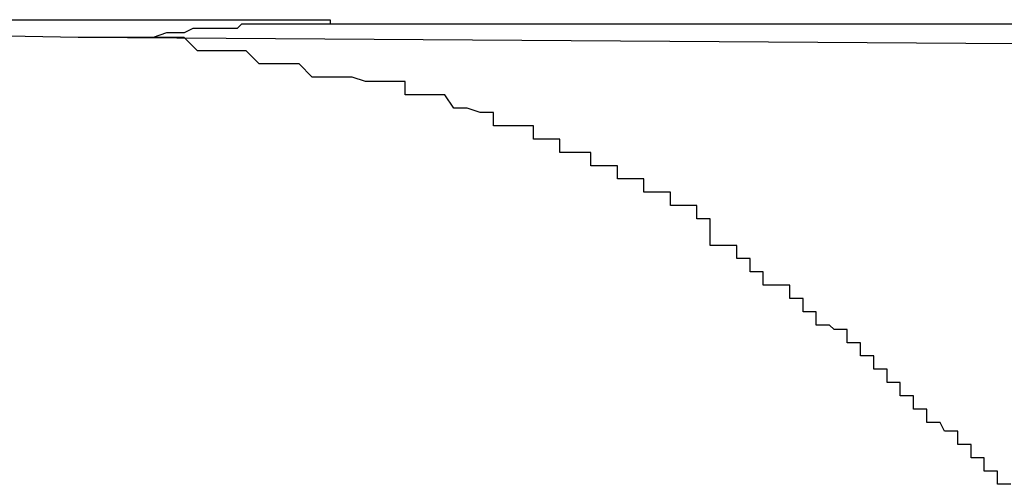
# Model space of a CAD drawing. Extents: x -73.6 to 12.4, y -55.1 to 12.1.
# Drawn here: x -20.9 to -20.9, y -16.8 to -16.8 of the extents above; entities that cross this region are included whole.
import ezdxf

# ---------------------------------------------------------------- set-up
doc = ezdxf.new("R2010")
doc.units = 0
doc.layers.get('0').update_dxf_attribs({"linetype": 'CONTINUOUS'})

msp = doc.modelspace()

# ---------------------------------------------------------------- linework, layer by layer
at = {"color": 0}
for points in [[(-20.9372, -16.802), (-20.9369, -16.802), (-20.9369, -16.802), (-20.9366, -16.802), (-20.9366, -16.802), (-20.9363, -16.802), (-20.9363, -16.802), (-20.9363, -16.802), (-20.9363, -16.802), (-20.936, -16.802), (-20.936, -16.802), (-20.9359, -16.802), (-20.9359, -16.802), (-20.9356, -16.802), (-20.9356, -16.802), (-20.9356, -16.802), (-20.9356, -16.802), (-20.9356, -16.802), (-20.9353, -16.802), (-20.9353, -16.802), (-20.935, -16.802), (-20.935, -16.802), (-20.9347, -16.802), (-20.9347, -16.802), (-20.9344, -16.802), (-20.9344, -16.802), (-20.9341, -16.802), (-20.9341, -16.802), (-20.9338, -16.802), (-20.9338, -16.802), (-20.9335, -16.802), (-20.9335, -16.802), (-20.9332, -16.802), (-20.9332, -16.802), (-20.9332, -16.802), (-20.9329, -16.802), (-20.9326, -16.802), (-20.9323, -16.802), (-20.9323, -16.802), (-20.932, -16.802), (-20.9318, -16.802), (-20.9315, -16.802), (-20.9315, -16.802), (-20.9312, -16.802), (-20.9309, -16.802), (-20.9306, -16.802), (-20.9306, -16.802), (-20.9303, -16.802), (-20.9303, -16.802), (-20.93, -16.802), (-20.93, -16.8021)], [(-20.93, -16.8021), (-20.9302, -16.8021), (-20.9302, -16.8021), (-20.9302, -16.8021), (-20.9302, -16.8021), (-20.9302, -16.8021), (-20.9302, -16.8021), (-20.9302, -16.8021), (-20.9302, -16.8021), (-20.9302, -16.8021), (-20.9302, -16.8021), (-20.9302, -16.8021), (-20.9302, -16.8021), (-20.9302, -16.8021), (-20.9302, -16.8021), (-20.9302, -16.8021), (-20.9302, -16.8021), (-20.9302, -16.8021), (-20.9303, -16.8021), (-20.9303, -16.8021), (-20.9303, -16.8021), (-20.9303, -16.8021), (-20.9303, -16.8021), (-20.9303, -16.8021), (-20.9303, -16.8021), (-20.9303, -16.8021), (-20.9303, -16.8021), (-20.9303, -16.8021), (-20.9303, -16.8021), (-20.9303, -16.8021), (-20.9303, -16.8021), (-20.9303, -16.8021), (-20.9303, -16.8021), (-20.9303, -16.8021), (-20.9303, -16.8021), (-20.9304, -16.8021), (-20.9304, -16.8021), (-20.9304, -16.8021), (-20.9304, -16.8021), (-20.9304, -16.8021), (-20.9304, -16.8021), (-20.9304, -16.8021), (-20.9304, -16.8021), (-20.9304, -16.8021), (-20.9304, -16.8021), (-20.9304, -16.8021), (-20.9304, -16.8021), (-20.9304, -16.8021), (-20.9304, -16.8021), (-20.9304, -16.8021), (-20.9304, -16.8021), (-20.9304, -16.8021), (-20.9306, -16.8021), (-20.9306, -16.8021), (-20.9306, -16.8021), (-20.9306, -16.8021), (-20.9306, -16.8021), (-20.9306, -16.8021), (-20.9306, -16.8021), (-20.9306, -16.8021), (-20.9306, -16.8021), (-20.9306, -16.8021), (-20.9306, -16.8021), (-20.9306, -16.8021), (-20.9306, -16.8021), (-20.9306, -16.8021), (-20.9306, -16.8021), (-20.9306, -16.8021), (-20.9306, -16.8021), (-20.9307, -16.8021), (-20.9307, -16.8021), (-20.9307, -16.8021), (-20.9307, -16.8021), (-20.9307, -16.8021), (-20.9307, -16.8021), (-20.9307, -16.8021), (-20.9307, -16.8021), (-20.9307, -16.8021), (-20.9307, -16.8021), (-20.9307, -16.8021), (-20.9307, -16.8021), (-20.9307, -16.8021), (-20.9307, -16.8021), (-20.9307, -16.8021), (-20.9307, -16.8021), (-20.9307, -16.8021), (-20.9309, -16.8021), (-20.9309, -16.8021), (-20.9309, -16.8021), (-20.9309, -16.8021), (-20.9309, -16.8021), (-20.9309, -16.8021), (-20.9309, -16.8021), (-20.9309, -16.8021), (-20.9309, -16.8021), (-20.9309, -16.8021), (-20.9309, -16.8021), (-20.9309, -16.8021), (-20.9309, -16.8021), (-20.9309, -16.8021), (-20.9309, -16.8021), (-20.9309, -16.8021), (-20.9309, -16.8021), (-20.931, -16.8021), (-20.931, -16.8021), (-20.931, -16.8021), (-20.931, -16.8021), (-20.931, -16.8021), (-20.931, -16.8021), (-20.931, -16.8021), (-20.931, -16.8021), (-20.931, -16.8021), (-20.931, -16.8021), (-20.931, -16.8021), (-20.931, -16.8021), (-20.931, -16.8021), (-20.931, -16.8021), (-20.931, -16.8021), (-20.931, -16.8021), (-20.931, -16.8021), (-20.9311, -16.8021), (-20.9311, -16.8021), (-20.9311, -16.8021), (-20.9311, -16.8021), (-20.9311, -16.8021), (-20.9311, -16.8021), (-20.9311, -16.8021), (-20.9311, -16.8021), (-20.9311, -16.8021), (-20.9311, -16.8021), (-20.9311, -16.8021), (-20.9311, -16.8021), (-20.9311, -16.8021), (-20.9311, -16.8021), (-20.9311, -16.8021), (-20.9311, -16.8021), (-20.9311, -16.8021), (-20.9313, -16.8021), (-20.9313, -16.8021), (-20.9313, -16.8021), (-20.9313, -16.8021), (-20.9313, -16.8021), (-20.9313, -16.8021), (-20.9313, -16.8021), (-20.9313, -16.8021), (-20.9313, -16.8021), (-20.9313, -16.8021), (-20.9313, -16.8021), (-20.9313, -16.8021), (-20.9313, -16.8021), (-20.9313, -16.8021), (-20.9313, -16.8021), (-20.9313, -16.8021), (-20.9313, -16.8021), (-20.9314, -16.8021), (-20.9314, -16.8021), (-20.9314, -16.8021), (-20.9314, -16.8021), (-20.9314, -16.8021), (-20.9314, -16.8021), (-20.9314, -16.8021), (-20.9314, -16.8021), (-20.9314, -16.8021), (-20.9314, -16.8021), (-20.9314, -16.8021), (-20.9314, -16.8021), (-20.9314, -16.8021), (-20.9314, -16.8021), (-20.9314, -16.8021), (-20.9314, -16.8021), (-20.9314, -16.8021), (-20.9316, -16.8021), (-20.9316, -16.8021), (-20.9316, -16.8021), (-20.9316, -16.8021), (-20.9316, -16.8021), (-20.9316, -16.8021), (-20.9316, -16.8021), (-20.9316, -16.8021), (-20.9316, -16.8021), (-20.9316, -16.8021), (-20.9316, -16.8021), (-20.9316, -16.8021), (-20.9316, -16.8021), (-20.9316, -16.8021), (-20.9316, -16.8021), (-20.9316, -16.8021), (-20.9316, -16.8021), (-20.9317, -16.8021), (-20.9317, -16.8021), (-20.9317, -16.8021), (-20.9317, -16.8021), (-20.9317, -16.8021), (-20.9317, -16.8021), (-20.9317, -16.8021), (-20.9317, -16.8021), (-20.9317, -16.8021), (-20.9317, -16.8021), (-20.9317, -16.8021), (-20.9317, -16.8021), (-20.9317, -16.8021), (-20.9317, -16.8021), (-20.9317, -16.8021), (-20.9317, -16.8021), (-20.9317, -16.8021), (-20.9319, -16.8021), (-20.9319, -16.8021), (-20.9319, -16.8021), (-20.9319, -16.8021), (-20.9319, -16.8021), (-20.9319, -16.8021), (-20.9319, -16.8021), (-20.9319, -16.8021), (-20.9319, -16.8021), (-20.9319, -16.8021), (-20.9319, -16.8021), (-20.9319, -16.8021), (-20.9319, -16.8021), (-20.9319, -16.8021), (-20.9319, -16.8021), (-20.9319, -16.8021), (-20.9319, -16.8021), (-20.932, -16.8021), (-20.932, -16.8021), (-20.932, -16.8021), (-20.932, -16.8021), (-20.932, -16.8021), (-20.932, -16.8021), (-20.932, -16.8021), (-20.932, -16.8021), (-20.932, -16.8021), (-20.932, -16.8021), (-20.932, -16.8021), (-20.932, -16.8021), (-20.932, -16.8021), (-20.932, -16.8021), (-20.932, -16.8021), (-20.932, -16.8021), (-20.932, -16.8021), (-20.9321, -16.8022), (-20.9321, -16.8022), (-20.9321, -16.8022), (-20.9321, -16.8022), (-20.9321, -16.8022), (-20.9321, -16.8022), (-20.9321, -16.8022), (-20.9321, -16.8022), (-20.9321, -16.8022), (-20.9321, -16.8022), (-20.9321, -16.8022), (-20.9321, -16.8022), (-20.9321, -16.8022), (-20.9321, -16.8022), (-20.9321, -16.8022), (-20.9321, -16.8022), (-20.9321, -16.8022), (-20.9323, -16.8022), (-20.9323, -16.8022), (-20.9323, -16.8022), (-20.9323, -16.8022), (-20.9323, -16.8022), (-20.9323, -16.8022), (-20.9323, -16.8022), (-20.9323, -16.8022), (-20.9323, -16.8022), (-20.9323, -16.8022), (-20.9323, -16.8022), (-20.9323, -16.8022), (-20.9323, -16.8022), (-20.9323, -16.8022), (-20.9323, -16.8022), (-20.9323, -16.8022), (-20.9323, -16.8022), (-20.9324, -16.8022), (-20.9324, -16.8022), (-20.9324, -16.8022), (-20.9324, -16.8022), (-20.9324, -16.8022), (-20.9324, -16.8022), (-20.9324, -16.8022), (-20.9324, -16.8022), (-20.9324, -16.8022), (-20.9324, -16.8022), (-20.9324, -16.8022), (-20.9324, -16.8022), (-20.9324, -16.8022), (-20.9324, -16.8022), (-20.9324, -16.8022), (-20.9324, -16.8022), (-20.9324, -16.8022), (-20.9326, -16.8022), (-20.9326, -16.8022), (-20.9326, -16.8022), (-20.9326, -16.8022), (-20.9326, -16.8022), (-20.9326, -16.8022), (-20.9326, -16.8022), (-20.9326, -16.8022), (-20.9326, -16.8022), (-20.9326, -16.8022), (-20.9326, -16.8022), (-20.9326, -16.8022), (-20.9326, -16.8022), (-20.9326, -16.8022), (-20.9326, -16.8022), (-20.9326, -16.8022), (-20.9326, -16.8022), (-20.9327, -16.8022), (-20.9327, -16.8022), (-20.9327, -16.8022), (-20.9327, -16.8022), (-20.9327, -16.8022), (-20.9327, -16.8022), (-20.9327, -16.8022), (-20.9327, -16.8022), (-20.9327, -16.8022), (-20.9327, -16.8022), (-20.9327, -16.8022), (-20.9327, -16.8022), (-20.9327, -16.8022), (-20.9327, -16.8022), (-20.9327, -16.8022), (-20.9327, -16.8022), (-20.9327, -16.8022), (-20.9329, -16.8022), (-20.9329, -16.8022), (-20.9329, -16.8022), (-20.9329, -16.8022), (-20.9329, -16.8022), (-20.9329, -16.8022), (-20.9329, -16.8022), (-20.9329, -16.8022), (-20.9329, -16.8022), (-20.9329, -16.8022), (-20.9329, -16.8022), (-20.9329, -16.8022), (-20.9329, -16.8022), (-20.9329, -16.8022), (-20.9329, -16.8022), (-20.9329, -16.8022), (-20.9329, -16.8022), (-20.933, -16.8022), (-20.933, -16.8022), (-20.933, -16.8022), (-20.933, -16.8022), (-20.933, -16.8022), (-20.933, -16.8022), (-20.933, -16.8022), (-20.933, -16.8022), (-20.933, -16.8022), (-20.933, -16.8022), (-20.933, -16.8022), (-20.933, -16.8022), (-20.933, -16.8022), (-20.933, -16.8022), (-20.933, -16.8022), (-20.933, -16.8022), (-20.933, -16.8022), (-20.9331, -16.8022), (-20.9331, -16.8022), (-20.9331, -16.8022), (-20.9331, -16.8022), (-20.9331, -16.8022), (-20.9331, -16.8022), (-20.9331, -16.8022), (-20.9331, -16.8022), (-20.9331, -16.8022), (-20.9331, -16.8022), (-20.9331, -16.8022), (-20.9331, -16.8022), (-20.9331, -16.8022), (-20.9331, -16.8022), (-20.9331, -16.8022), (-20.9331, -16.8022), (-20.9331, -16.8022), (-20.9333, -16.8023), (-20.9333, -16.8023), (-20.9333, -16.8023), (-20.9333, -16.8023), (-20.9333, -16.8023), (-20.9333, -16.8023), (-20.9333, -16.8023), (-20.9333, -16.8023), (-20.9333, -16.8023), (-20.9333, -16.8023), (-20.9333, -16.8023), (-20.9333, -16.8023), (-20.9333, -16.8023), (-20.9333, -16.8023), (-20.9333, -16.8023), (-20.9333, -16.8023), (-20.9333, -16.8023), (-20.9334, -16.8023), (-20.9334, -16.8023), (-20.9334, -16.8023), (-20.9334, -16.8023), (-20.9334, -16.8023), (-20.9334, -16.8023), (-20.9334, -16.8023), (-20.9334, -16.8023), (-20.9334, -16.8023), (-20.9334, -16.8023), (-20.9334, -16.8023), (-20.9334, -16.8023), (-20.9334, -16.8023), (-20.9334, -16.8023), (-20.9334, -16.8023), (-20.9334, -16.8023), (-20.9334, -16.8023), (-20.9336, -16.8023), (-20.9336, -16.8023), (-20.9336, -16.8023), (-20.9336, -16.8023), (-20.9336, -16.8023), (-20.9336, -16.8023), (-20.9336, -16.8023), (-20.9336, -16.8023), (-20.9336, -16.8023), (-20.9336, -16.8023), (-20.9336, -16.8023), (-20.9336, -16.8023), (-20.9336, -16.8023), (-20.9336, -16.8023), (-20.9336, -16.8023), (-20.9336, -16.8023), (-20.9336, -16.8023), (-20.9337, -16.8023), (-20.9337, -16.8023), (-20.9337, -16.8023), (-20.9337, -16.8023), (-20.9337, -16.8023), (-20.9337, -16.8023), (-20.9337, -16.8023), (-20.9337, -16.8023), (-20.9337, -16.8023), (-20.9337, -16.8023), (-20.9337, -16.8023), (-20.9337, -16.8023), (-20.9337, -16.8023), (-20.9337, -16.8023), (-20.9337, -16.8023), (-20.9337, -16.8023), (-20.9337, -16.8023), (-20.934, -16.8024), (-20.934, -16.8024), (-20.934, -16.8024), (-20.934, -16.8024), (-20.934, -16.8024), (-20.934, -16.8024), (-20.934, -16.8024), (-20.934, -16.8024), (-20.934, -16.8024), (-20.934, -16.8024), (-20.934, -16.8024), (-20.934, -16.8024), (-20.934, -16.8024), (-20.934, -16.8024), (-20.934, -16.8024), (-20.934, -16.8024), (-20.934, -16.8024), (-20.9343, -16.8024)], [(-20.9299, -16.8021), (-20.9299, -16.8021), (-20.9299, -16.8021), (-20.9299, -16.8021), (-20.9299, -16.8021), (-20.9299, -16.8021), (-20.9299, -16.8021), (-20.9299, -16.8021), (-20.9299, -16.8021), (-20.9299, -16.8021), (-20.9299, -16.8021), (-20.9299, -16.8021), (-20.9299, -16.8021), (-20.9299, -16.8021), (-20.9299, -16.8021), (-20.9299, -16.8021), (-20.9299, -16.8021), (-20.9299, -16.8021), (-20.9299, -16.8021), (-20.9299, -16.8021), (-20.9299, -16.8021), (-20.9299, -16.8021), (-20.9299, -16.8021), (-20.9299, -16.8021), (-20.9299, -16.8021), (-20.9299, -16.8021), (-20.9299, -16.8021), (-20.9299, -16.8021), (-20.9299, -16.8021), (-20.9299, -16.8021), (-20.9299, -16.8021), (-20.9299, -16.8021), (-20.9299, -16.8021), (-20.9299, -16.8021), (-20.9299, -16.8021), (-20.9299, -16.8021), (-20.9299, -16.8021), (-20.9299, -16.8021), (-20.9299, -16.8021), (-20.9299, -16.8021), (-20.9299, -16.8021), (-20.9299, -16.8021), (-20.9299, -16.8021), (-20.9299, -16.8021), (-20.9299, -16.8021), (-20.9299, -16.8021), (-20.9299, -16.8021), (-20.9299, -16.8021), (-20.9299, -16.8021), (-20.9299, -16.8021), (-20.9299, -16.8021), (-20.9299, -16.8021), (-20.9299, -16.8021), (-20.9299, -16.8021), (-20.9299, -16.8021), (-20.9299, -16.8021), (-20.9299, -16.8021), (-20.9299, -16.8021), (-20.9299, -16.8021), (-20.9299, -16.8021), (-20.9299, -16.8021), (-20.9299, -16.8021), (-20.9299, -16.8021), (-20.9299, -16.8021), (-20.9299, -16.8021), (-20.9299, -16.8021), (-20.9299, -16.8021), (-20.9299, -16.8021), (-20.9299, -16.8021), (-20.9299, -16.8021), (-20.9299, -16.8021), (-20.9299, -16.8021), (-20.9299, -16.8021), (-20.9299, -16.8021), (-20.9299, -16.8021), (-20.9299, -16.8021), (-20.9299, -16.8021), (-20.9299, -16.8021), (-20.9299, -16.8021), (-20.9299, -16.8021), (-20.9299, -16.8021), (-20.9299, -16.8021), (-20.9299, -16.8021), (-20.9299, -16.8021), (-20.9299, -16.8021), (-20.9299, -16.8021), (-20.9299, -16.8021), (-20.9299, -16.8021), (-20.9299, -16.8021), (-20.9299, -16.8021), (-20.9299, -16.8021), (-20.9299, -16.8021), (-20.9299, -16.8021), (-20.9299, -16.8021), (-20.9299, -16.8021), (-20.9299, -16.8021), (-20.9299, -16.8021), (-20.9299, -16.8021), (-20.9299, -16.8021), (-20.9299, -16.8021), (-20.9299, -16.8021), (-20.9299, -16.8021), (-20.9299, -16.8021), (-20.9299, -16.8021), (-20.9299, -16.8021), (-20.9299, -16.8021), (-20.9299, -16.8021), (-20.9299, -16.8021), (-20.9299, -16.8021), (-20.9299, -16.8021), (-20.9299, -16.8021), (-20.9299, -16.8021), (-20.9299, -16.8021), (-20.9299, -16.8021), (-20.9299, -16.8021), (-20.9299, -16.8021), (-20.9299, -16.8021), (-20.9299, -16.8021), (-20.9299, -16.8021), (-20.9299, -16.8021), (-20.9299, -16.8021), (-20.9299, -16.8021), (-20.9299, -16.8021), (-20.9299, -16.8021), (-20.9299, -16.8021), (-20.9299, -16.8021), (-20.9299, -16.8021), (-20.9299, -16.8021), (-20.9299, -16.8021), (-20.9299, -16.8021), (-20.9299, -16.8021), (-20.9299, -16.8021), (-20.9299, -16.8021), (-20.9299, -16.8021), (-20.9299, -16.8021), (-20.9299, -16.8021), (-20.9299, -16.8021), (-20.9299, -16.8021), (-20.9299, -16.8021), (-20.9299, -16.8021), (-20.9299, -16.8021), (-20.9299, -16.8021), (-20.9299, -16.8021), (-20.9299, -16.8021), (-20.9299, -16.8021), (-20.9299, -16.8021), (-20.9299, -16.8021), (-20.9299, -16.8021), (-20.9299, -16.8021), (-20.9299, -16.8021), (-20.9299, -16.8021), (-20.9299, -16.8021), (-20.9299, -16.8021), (-20.9299, -16.8021), (-20.93, -16.8021), (-20.93, -16.8021), (-20.93, -16.8021), (-20.93, -16.8021), (-20.93, -16.8021), (-20.93, -16.8021), (-20.93, -16.8021), (-20.93, -16.8021), (-20.93, -16.8021), (-20.93, -16.8021), (-20.93, -16.8021), (-20.93, -16.8021), (-20.93, -16.8021), (-20.93, -16.8021), (-20.93, -16.8021), (-20.93, -16.8021), (-20.93, -16.8021), (-20.93, -16.8021), (-20.93, -16.8021), (-20.93, -16.8021), (-20.93, -16.8021), (-20.93, -16.8021), (-20.93, -16.8021), (-20.93, -16.8021), (-20.93, -16.8021), (-20.93, -16.8021), (-20.93, -16.8021), (-20.93, -16.8021), (-20.93, -16.8021), (-20.93, -16.8021), (-20.93, -16.8021), (-20.93, -16.8021), (-20.93, -16.8021), (-20.93, -16.8021), (-20.93, -16.8021), (-20.93, -16.8021), (-20.93, -16.8021), (-20.93, -16.8021), (-20.93, -16.8021), (-20.93, -16.8021), (-20.93, -16.8021), (-20.93, -16.8021), (-20.93, -16.8021), (-20.93, -16.8021), (-20.93, -16.8021), (-20.93, -16.8021), (-20.93, -16.8021), (-20.93, -16.8021), (-20.93, -16.8021), (-20.93, -16.8021), (-20.93, -16.8021), (-20.93, -16.8021), (-20.93, -16.8021), (-20.93, -16.8021), (-20.93, -16.8021), (-20.93, -16.8021), (-20.93, -16.8021), (-20.93, -16.8021), (-20.93, -16.8021), (-20.93, -16.8021), (-20.93, -16.8021), (-20.93, -16.8021), (-20.93, -16.8021), (-20.93, -16.8021), (-20.93, -16.8021), (-20.93, -16.8021), (-20.93, -16.8021), (-20.93, -16.8021), (-20.93, -16.8021), (-20.93, -16.8021), (-20.93, -16.8021), (-20.93, -16.8021), (-20.93, -16.8021), (-20.93, -16.8021), (-20.93, -16.8021), (-20.93, -16.8021), (-20.93, -16.8021), (-20.93, -16.8021), (-20.93, -16.8021), (-20.93, -16.8021), (-20.93, -16.8021), (-20.93, -16.8021), (-20.93, -16.8021), (-20.93, -16.8021), (-20.93, -16.8021), (-20.93, -16.8021), (-20.93, -16.8021), (-20.93, -16.8021), (-20.93, -16.8021), (-20.93, -16.8021), (-20.93, -16.8021), (-20.93, -16.8021), (-20.93, -16.8021), (-20.93, -16.8021), (-20.93, -16.8021), (-20.93, -16.8021), (-20.93, -16.8021), (-20.93, -16.8021), (-20.93, -16.8021), (-20.93, -16.8021), (-20.93, -16.8021), (-20.93, -16.8021), (-20.93, -16.8021), (-20.93, -16.8021), (-20.93, -16.8021), (-20.93, -16.8021), (-20.93, -16.8021), (-20.93, -16.8021), (-20.93, -16.8021), (-20.93, -16.8021), (-20.93, -16.8021), (-20.93, -16.8021), (-20.93, -16.8021), (-20.93, -16.8021), (-20.93, -16.8021), (-20.93, -16.8021), (-20.93, -16.8021), (-20.93, -16.8021), (-20.93, -16.8021), (-20.93, -16.8021), (-20.93, -16.8021), (-20.93, -16.8021), (-20.93, -16.8021), (-20.93, -16.8021), (-20.93, -16.8021), (-20.93, -16.8021), (-20.93, -16.8021), (-20.93, -16.8021), (-20.93, -16.8021), (-20.93, -16.8021), (-20.93, -16.8021), (-20.93, -16.8021), (-20.93, -16.8021), (-20.93, -16.8021), (-20.93, -16.8021), (-20.93, -16.8021), (-20.93, -16.8021), (-20.93, -16.8021), (-20.93, -16.8021), (-20.93, -16.8021), (-20.93, -16.8021), (-20.93, -16.8021), (-20.93, -16.8021), (-20.93, -16.8021), (-20.93, -16.8021), (-20.93, -16.8021), (-20.93, -16.8021), (-20.93, -16.8021), (-20.93, -16.8021), (-20.93, -16.8021), (-20.93, -16.8021), (-20.93, -16.8021), (-20.93, -16.8021), (-20.93, -16.8021), (-20.93, -16.8021), (-20.93, -16.8021), (-20.93, -16.8021), (-20.93, -16.8021), (-20.93, -16.8021), (-20.93, -16.8021), (-20.93, -16.8021), (-20.93, -16.8021), (-20.93, -16.8021), (-20.93, -16.8021), (-20.93, -16.8021), (-20.93, -16.8021), (-20.93, -16.8021), (-20.93, -16.8021), (-20.93, -16.8021), (-20.93, -16.8021), (-20.93, -16.8021), (-20.93, -16.8021), (-20.93, -16.8021), (-20.93, -16.8021), (-20.93, -16.8021), (-20.93, -16.8021), (-20.93, -16.8021), (-20.93, -16.8021), (-20.93, -16.8021), (-20.93, -16.8021), (-20.93, -16.8021), (-20.93, -16.8021), (-20.93, -16.8021), (-20.93, -16.8021), (-20.93, -16.8021), (-20.93, -16.8021), (-20.93, -16.8021), (-20.93, -16.8021), (-20.93, -16.8021), (-20.93, -16.8021), (-20.93, -16.8021), (-20.93, -16.8021), (-20.93, -16.8021), (-20.93, -16.8021), (-20.93, -16.8021), (-20.93, -16.8021), (-20.93, -16.8021), (-20.93, -16.8021), (-20.93, -16.8021), (-20.93, -16.8021), (-20.93, -16.8021), (-20.93, -16.8021), (-20.93, -16.8021), (-20.93, -16.8021), (-20.93, -16.8021), (-20.93, -16.8021), (-20.93, -16.8021), (-20.93, -16.8021), (-20.93, -16.8021), (-20.93, -16.8021), (-20.93, -16.8021), (-20.93, -16.8021), (-20.93, -16.8021), (-20.93, -16.8021), (-20.93, -16.8021), (-20.93, -16.8021), (-20.93, -16.8021), (-20.93, -16.8021), (-20.93, -16.8021), (-20.93, -16.8021), (-20.93, -16.8021), (-20.93, -16.8021), (-20.93, -16.8021), (-20.93, -16.8021), (-20.93, -16.8021), (-20.93, -16.8021), (-20.93, -16.8021), (-20.93, -16.8021), (-20.93, -16.8021), (-20.93, -16.8021), (-20.93, -16.8021), (-20.93, -16.8021), (-20.93, -16.8021), (-20.93, -16.8021), (-20.93, -16.8021), (-20.93, -16.8021), (-20.93, -16.8021), (-20.93, -16.8021), (-20.93, -16.8021), (-20.93, -16.8021), (-20.93, -16.8021), (-20.93, -16.8021), (-20.93, -16.8021), (-20.93, -16.8021), (-20.93, -16.8021), (-20.93, -16.8021), (-20.93, -16.8021), (-20.93, -16.8021), (-20.93, -16.8021), (-20.93, -16.8021), (-20.93, -16.8021), (-20.93, -16.8021), (-20.93, -16.8021), (-20.93, -16.8021), (-20.93, -16.8021), (-20.93, -16.8021), (-20.93, -16.8021), (-20.93, -16.8021), (-20.93, -16.8021), (-20.93, -16.8021), (-20.93, -16.8021), (-20.93, -16.8021), (-20.93, -16.8021), (-20.93, -16.8021), (-20.93, -16.8021), (-20.93, -16.8021), (-20.93, -16.8021), (-20.93, -16.8021), (-20.93, -16.8021), (-20.93, -16.8021), (-20.93, -16.8021), (-20.93, -16.8021), (-20.93, -16.8021), (-20.93, -16.8021), (-20.93, -16.8021), (-20.93, -16.8021), (-20.93, -16.8021), (-20.93, -16.8021), (-20.93, -16.8021), (-20.93, -16.8021), (-20.93, -16.8021), (-20.93, -16.8021), (-20.93, -16.8021), (-20.93, -16.8021), (-20.93, -16.8021), (-20.93, -16.8021), (-20.93, -16.8021), (-20.93, -16.8021), (-20.93, -16.8021), (-20.93, -16.8021), (-20.93, -16.8021), (-20.93, -16.8021), (-20.93, -16.8021), (-20.93, -16.8021), (-20.93, -16.8021), (-20.93, -16.8021), (-20.93, -16.8021), (-20.93, -16.8021), (-20.93, -16.8021), (-20.93, -16.8021), (-20.93, -16.8021), (-20.93, -16.8021), (-20.93, -16.8021), (-20.93, -16.8021), (-20.93, -16.8021), (-20.93, -16.8021), (-20.93, -16.8021)], [(-20.9019, -16.8024), (-20.9019, -16.8024), (-20.9034, -16.8021), (-20.9052, -16.8021), (-20.907, -16.8021), (-20.9088, -16.8021), (-20.9104, -16.8021), (-20.9122, -16.8021), (-20.914, -16.8021), (-20.9158, -16.8021), (-20.9173, -16.8021), (-20.9191, -16.8021), (-20.9209, -16.8021), (-20.9227, -16.8021), (-20.9245, -16.8021), (-20.9263, -16.8021), (-20.9281, -16.8021), (-20.9299, -16.8021)], [(-20.9357, -16.8024), (-20.9413, -16.8023)], [(-20.9357, -16.8024), (-20.9357, -16.8024), (-20.9357, -16.8024), (-20.9357, -16.8024), (-20.9357, -16.8024), (-20.9357, -16.8024), (-20.9357, -16.8024), (-20.9357, -16.8024), (-20.9357, -16.8024), (-20.9357, -16.8024), (-20.9357, -16.8024), (-20.9357, -16.8024), (-20.9357, -16.8024), (-20.9357, -16.8024), (-20.9357, -16.8024), (-20.9357, -16.8024), (-20.9357, -16.8024), (-20.9357, -16.8024), (-20.9357, -16.8024), (-20.9357, -16.8024), (-20.9357, -16.8024), (-20.9357, -16.8024), (-20.9357, -16.8024), (-20.9357, -16.8024), (-20.9357, -16.8024), (-20.9357, -16.8024), (-20.9357, -16.8024), (-20.9357, -16.8024), (-20.9357, -16.8024), (-20.9357, -16.8024), (-20.9357, -16.8024), (-20.9357, -16.8024), (-20.9357, -16.8024), (-20.9357, -16.8024), (-20.9357, -16.8024), (-20.9357, -16.8024), (-20.9357, -16.8024), (-20.9357, -16.8024), (-20.9357, -16.8024), (-20.9357, -16.8024), (-20.9357, -16.8024), (-20.9357, -16.8024), (-20.9357, -16.8024), (-20.9357, -16.8024), (-20.9357, -16.8024), (-20.9357, -16.8024), (-20.9357, -16.8024), (-20.9357, -16.8024), (-20.9357, -16.8024), (-20.9357, -16.8024), (-20.9357, -16.8024), (-20.9357, -16.8024), (-20.9357, -16.8024), (-20.9357, -16.8024), (-20.9357, -16.8024), (-20.9357, -16.8024), (-20.9357, -16.8024), (-20.9357, -16.8024), (-20.9357, -16.8024), (-20.9357, -16.8024), (-20.9357, -16.8024), (-20.9357, -16.8024), (-20.9357, -16.8024), (-20.9357, -16.8024), (-20.9357, -16.8024), (-20.9357, -16.8024), (-20.9357, -16.8024), (-20.9357, -16.8024), (-20.9357, -16.8024), (-20.9357, -16.8024), (-20.9357, -16.8024), (-20.9357, -16.8024), (-20.9357, -16.8024), (-20.9357, -16.8024), (-20.9357, -16.8024), (-20.9357, -16.8024), (-20.9357, -16.8024), (-20.9357, -16.8024), (-20.9357, -16.8024), (-20.9357, -16.8024), (-20.9357, -16.8024), (-20.9357, -16.8024), (-20.9357, -16.8024), (-20.9357, -16.8024), (-20.9357, -16.8024), (-20.9357, -16.8024), (-20.9357, -16.8024), (-20.9357, -16.8024), (-20.9357, -16.8024), (-20.9357, -16.8024), (-20.9357, -16.8024), (-20.9357, -16.8024), (-20.9357, -16.8024), (-20.9357, -16.8024), (-20.9357, -16.8024), (-20.9357, -16.8024), (-20.9357, -16.8024), (-20.9357, -16.8024), (-20.9357, -16.8024), (-20.9357, -16.8024), (-20.9357, -16.8024), (-20.9357, -16.8024), (-20.9357, -16.8024), (-20.9357, -16.8024), (-20.9357, -16.8024), (-20.9357, -16.8024), (-20.9357, -16.8024), (-20.9357, -16.8024), (-20.9357, -16.8024), (-20.9357, -16.8024), (-20.9357, -16.8024), (-20.9357, -16.8024), (-20.9357, -16.8024), (-20.9357, -16.8024), (-20.9357, -16.8024), (-20.9357, -16.8024), (-20.9357, -16.8024), (-20.9357, -16.8024), (-20.9357, -16.8024), (-20.9357, -16.8024), (-20.9357, -16.8024), (-20.9357, -16.8024), (-20.9357, -16.8024), (-20.9357, -16.8024), (-20.9357, -16.8024), (-20.9357, -16.8024), (-20.9357, -16.8024), (-20.9357, -16.8024), (-20.9357, -16.8024), (-20.9357, -16.8024), (-20.9357, -16.8024), (-20.9357, -16.8024), (-20.9357, -16.8024), (-20.9357, -16.8024), (-20.9357, -16.8024), (-20.9357, -16.8024), (-20.9357, -16.8024), (-20.9357, -16.8024), (-20.9357, -16.8024), (-20.9357, -16.8024), (-20.9357, -16.8024), (-20.9357, -16.8024), (-20.9357, -16.8024), (-20.9357, -16.8024), (-20.9357, -16.8024), (-20.9357, -16.8024), (-20.9357, -16.8024), (-20.9357, -16.8024), (-20.9357, -16.8024), (-20.9357, -16.8024), (-20.9357, -16.8024), (-20.9357, -16.8024), (-20.9357, -16.8024), (-20.9357, -16.8024), (-20.9357, -16.8024), (-20.9357, -16.8024), (-20.9357, -16.8024), (-20.9357, -16.8024), (-20.9357, -16.8024), (-20.9357, -16.8024), (-20.9357, -16.8024), (-20.9357, -16.8024), (-20.9357, -16.8024), (-20.9357, -16.8024), (-20.9357, -16.8024), (-20.9357, -16.8024), (-20.9357, -16.8024), (-20.9357, -16.8024), (-20.9357, -16.8024), (-20.9357, -16.8024), (-20.9357, -16.8024), (-20.9357, -16.8024), (-20.9357, -16.8024), (-20.9357, -16.8024), (-20.9357, -16.8024), (-20.9357, -16.8024), (-20.9357, -16.8024), (-20.9357, -16.8024), (-20.9357, -16.8024), (-20.9357, -16.8024), (-20.9357, -16.8024), (-20.9357, -16.8024), (-20.9357, -16.8024), (-20.9357, -16.8024), (-20.9357, -16.8024), (-20.9357, -16.8024), (-20.9357, -16.8024), (-20.9357, -16.8024), (-20.9357, -16.8024), (-20.9357, -16.8024), (-20.9357, -16.8024), (-20.9357, -16.8024), (-20.9357, -16.8024), (-20.9357, -16.8024), (-20.9357, -16.8024), (-20.9357, -16.8024), (-20.9357, -16.8024), (-20.9357, -16.8024), (-20.9357, -16.8024), (-20.9357, -16.8024), (-20.9357, -16.8024), (-20.9357, -16.8024), (-20.9357, -16.8024), (-20.9357, -16.8024), (-20.9357, -16.8024), (-20.9357, -16.8024), (-20.9357, -16.8024), (-20.9357, -16.8024), (-20.9357, -16.8024), (-20.9357, -16.8024), (-20.9357, -16.8024), (-20.9357, -16.8024), (-20.9357, -16.8024), (-20.9357, -16.8024), (-20.9357, -16.8024), (-20.9357, -16.8024), (-20.9357, -16.8024), (-20.9357, -16.8024), (-20.9357, -16.8024), (-20.9357, -16.8024), (-20.9357, -16.8024), (-20.9357, -16.8024), (-20.9357, -16.8024), (-20.9357, -16.8024), (-20.9357, -16.8024), (-20.9357, -16.8024), (-20.9357, -16.8024), (-20.9357, -16.8024), (-20.9357, -16.8024), (-20.9357, -16.8024), (-20.9357, -16.8024), (-20.9357, -16.8024), (-20.9357, -16.8024), (-20.9357, -16.8024), (-20.9357, -16.8024), (-20.9357, -16.8024), (-20.9357, -16.8024), (-20.9357, -16.8024), (-20.9357, -16.8024), (-20.9357, -16.8024), (-20.9357, -16.8024), (-20.9357, -16.8024), (-20.9357, -16.8024), (-20.9357, -16.8024), (-20.9357, -16.8024), (-20.9357, -16.8024), (-20.9357, -16.8024), (-20.9357, -16.8024), (-20.9357, -16.8024), (-20.9357, -16.8024), (-20.9357, -16.8024), (-20.9357, -16.8024), (-20.9357, -16.8024), (-20.9357, -16.8024), (-20.9357, -16.8024), (-20.9357, -16.8024), (-20.9357, -16.8024), (-20.9357, -16.8024), (-20.9357, -16.8024), (-20.9357, -16.8024), (-20.9357, -16.8024), (-20.9357, -16.8024), (-20.9357, -16.8024), (-20.9357, -16.8024), (-20.9357, -16.8024), (-20.9357, -16.8024), (-20.9357, -16.8024), (-20.9357, -16.8024), (-20.9357, -16.8024), (-20.9357, -16.8024), (-20.9357, -16.8024), (-20.9357, -16.8024), (-20.9357, -16.8024), (-20.9357, -16.8024), (-20.9357, -16.8024), (-20.9357, -16.8024), (-20.9357, -16.8024), (-20.9357, -16.8024), (-20.9357, -16.8024), (-20.9357, -16.8024), (-20.9357, -16.8024), (-20.9357, -16.8024), (-20.9357, -16.8024), (-20.9357, -16.8024), (-20.9357, -16.8024), (-20.9357, -16.8024), (-20.9357, -16.8024), (-20.9357, -16.8024), (-20.9357, -16.8024), (-20.9357, -16.8024), (-20.9357, -16.8024), (-20.9357, -16.8024), (-20.9357, -16.8024), (-20.9357, -16.8024), (-20.9357, -16.8024), (-20.9357, -16.8024), (-20.9357, -16.8024), (-20.9357, -16.8024), (-20.9357, -16.8024), (-20.9357, -16.8024), (-20.9357, -16.8024), (-20.9357, -16.8024), (-20.9357, -16.8024), (-20.9357, -16.8024), (-20.9357, -16.8024), (-20.9357, -16.8024), (-20.9357, -16.8024), (-20.9357, -16.8024), (-20.9357, -16.8024), (-20.9357, -16.8024), (-20.9357, -16.8024), (-20.9357, -16.8024), (-20.9357, -16.8024), (-20.9357, -16.8024), (-20.9357, -16.8024), (-20.9357, -16.8024), (-20.9357, -16.8024), (-20.9357, -16.8024), (-20.9357, -16.8024), (-20.9357, -16.8024), (-20.9357, -16.8024), (-20.9357, -16.8024), (-20.9357, -16.8024), (-20.9357, -16.8024), (-20.9357, -16.8024), (-20.9357, -16.8024), (-20.9357, -16.8024), (-20.9357, -16.8024), (-20.9357, -16.8024), (-20.9357, -16.8024), (-20.9357, -16.8024), (-20.9357, -16.8024), (-20.9357, -16.8024), (-20.9357, -16.8024), (-20.9357, -16.8024), (-20.9357, -16.8024), (-20.9357, -16.8024), (-20.9357, -16.8024), (-20.9357, -16.8024), (-20.9357, -16.8024), (-20.9357, -16.8024), (-20.9357, -16.8024), (-20.9357, -16.8024), (-20.9357, -16.8024), (-20.9357, -16.8024), (-20.9357, -16.8024), (-20.9357, -16.8024), (-20.9357, -16.8024), (-20.9357, -16.8024), (-20.9357, -16.8024), (-20.9357, -16.8024), (-20.9357, -16.8024), (-20.9357, -16.8024), (-20.9357, -16.8024), (-20.9357, -16.8024), (-20.9357, -16.8024), (-20.9357, -16.8024), (-20.9357, -16.8024), (-20.9357, -16.8024), (-20.9357, -16.8024), (-20.9357, -16.8024), (-20.9357, -16.8024), (-20.9357, -16.8024), (-20.9357, -16.8024), (-20.9357, -16.8024), (-20.9357, -16.8024), (-20.9357, -16.8024), (-20.9357, -16.8024), (-20.9357, -16.8024), (-20.9357, -16.8024), (-20.9357, -16.8024), (-20.9357, -16.8024), (-20.9357, -16.8024), (-20.9357, -16.8024), (-20.9357, -16.8024), (-20.9357, -16.8024), (-20.9357, -16.8024), (-20.9357, -16.8024), (-20.9357, -16.8024), (-20.9357, -16.8024), (-20.9357, -16.8024), (-20.9357, -16.8024), (-20.9357, -16.8024), (-20.9357, -16.8024), (-20.9357, -16.8024), (-20.9357, -16.8024), (-20.9357, -16.8024), (-20.9357, -16.8024), (-20.9357, -16.8024), (-20.9357, -16.8024), (-20.9357, -16.8024), (-20.9357, -16.8024), (-20.9357, -16.8024), (-20.9357, -16.8024), (-20.9357, -16.8024), (-20.9357, -16.8024), (-20.9357, -16.8024), (-20.9357, -16.8024), (-20.9357, -16.8024), (-20.9357, -16.8024), (-20.9357, -16.8024), (-20.9357, -16.8024), (-20.9357, -16.8024), (-20.9357, -16.8024), (-20.9357, -16.8024), (-20.9357, -16.8024), (-20.9357, -16.8024), (-20.9357, -16.8024), (-20.9357, -16.8024), (-20.9357, -16.8024), (-20.9357, -16.8024), (-20.9357, -16.8024), (-20.9357, -16.8024), (-20.9357, -16.8024), (-20.9357, -16.8024), (-20.9357, -16.8024), (-20.9357, -16.8024), (-20.9357, -16.8024), (-20.9357, -16.8024), (-20.9357, -16.8024), (-20.9357, -16.8024), (-20.9357, -16.8024), (-20.9357, -16.8024), (-20.9357, -16.8024), (-20.9357, -16.8024), (-20.9357, -16.8024), (-20.9357, -16.8024), (-20.9357, -16.8024), (-20.9357, -16.8024), (-20.9357, -16.8024), (-20.9357, -16.8024), (-20.9357, -16.8024), (-20.9357, -16.8024), (-20.9357, -16.8024), (-20.9357, -16.8024), (-20.9357, -16.8024), (-20.9357, -16.8024), (-20.9357, -16.8024), (-20.9357, -16.8024), (-20.9357, -16.8024), (-20.9357, -16.8024), (-20.9357, -16.8024), (-20.9357, -16.8024), (-20.9357, -16.8024), (-20.9357, -16.8024), (-20.9357, -16.8024), (-20.9357, -16.8024), (-20.9357, -16.8024), (-20.9357, -16.8024), (-20.9357, -16.8024), (-20.9357, -16.8024), (-20.9357, -16.8024), (-20.9357, -16.8024), (-20.9357, -16.8024), (-20.9357, -16.8024), (-20.9357, -16.8024), (-20.9357, -16.8024), (-20.9357, -16.8024), (-20.9357, -16.8024), (-20.9357, -16.8024), (-20.9357, -16.8024)], [(-20.9146, -16.8125), (-20.9149, -16.8125), (-20.9149, -16.8122), (-20.9152, -16.8122), (-20.9152, -16.8119), (-20.9155, -16.8119), (-20.9155, -16.8116), (-20.9158, -16.8116), (-20.9158, -16.8113), (-20.9161, -16.8113), (-20.9162, -16.8111), (-20.9165, -16.8111), (-20.9165, -16.8111), (-20.9165, -16.8108), (-20.9168, -16.8108), (-20.9168, -16.8105), (-20.9171, -16.8105), (-20.9171, -16.8102), (-20.9174, -16.8102), (-20.9174, -16.8099), (-20.9177, -16.8099), (-20.9177, -16.8096), (-20.918, -16.8096), (-20.918, -16.8093), (-20.9183, -16.8093), (-20.9183, -16.809), (-20.9186, -16.809), (-20.9187, -16.8089), (-20.919, -16.8089), (-20.919, -16.8089), (-20.919, -16.8086), (-20.9193, -16.8086), (-20.9193, -16.8083), (-20.9196, -16.8083), (-20.9196, -16.808), (-20.9199, -16.808), (-20.9199, -16.808), (-20.9202, -16.808), (-20.9202, -16.8077), (-20.9205, -16.8077), (-20.9205, -16.8074), (-20.9208, -16.8074), (-20.9208, -16.8071), (-20.9211, -16.8071), (-20.9211, -16.8071), (-20.9214, -16.8071), (-20.9214, -16.8071), (-20.9214, -16.8068), (-20.9214, -16.8068), (-20.9214, -16.8065), (-20.9217, -16.8065), (-20.9217, -16.8062), (-20.922, -16.8062), (-20.922, -16.8062), (-20.9223, -16.8062), (-20.9223, -16.8059), (-20.9226, -16.8059), (-20.9226, -16.8059), (-20.9229, -16.8059), (-20.9229, -16.8056), (-20.9232, -16.8056), (-20.9232, -16.8056), (-20.9235, -16.8056), (-20.9235, -16.8056), (-20.9235, -16.8053), (-20.9238, -16.8053), (-20.9238, -16.8053), (-20.9241, -16.8053), (-20.9241, -16.805), (-20.9244, -16.805), (-20.9245, -16.805), (-20.9248, -16.805), (-20.9248, -16.8047), (-20.9251, -16.8047), (-20.9251, -16.8047), (-20.9254, -16.8047), (-20.9254, -16.8044), (-20.9257, -16.8044), (-20.926, -16.8044), (-20.9263, -16.8044), (-20.9263, -16.8044), (-20.9263, -16.8041), (-20.9266, -16.8041), (-20.9269, -16.804), (-20.9272, -16.804), (-20.9274, -16.8037), (-20.9277, -16.8037), (-20.928, -16.8037), (-20.9283, -16.8037), (-20.9283, -16.8034), (-20.9286, -16.8034), (-20.9289, -16.8034), (-20.9292, -16.8034), (-20.9295, -16.8033), (-20.9298, -16.8033), (-20.9301, -16.8033), (-20.9304, -16.8033), (-20.9304, -16.8033), (-20.9307, -16.803), (-20.931, -16.803), (-20.9313, -16.803), (-20.9316, -16.803), (-20.9319, -16.8027), (-20.9322, -16.8027), (-20.9325, -16.8027), (-20.933, -16.8027), (-20.9333, -16.8024), (-20.9336, -16.8024), (-20.9339, -16.8024), (-20.9342, -16.8024), (-20.9345, -16.8024), (-20.9348, -16.8024), (-20.9351, -16.8024), (-20.9357, -16.8024)], [(-20.9357, -16.8024), (-20.9357, -16.8024)], [(-20.9067, -16.8026), (-20.9357, -16.8024)], [(-20.9067, -16.8026), (-20.9357, -16.8024)], [(-20.9067, -16.8026), (-20.9357, -16.8024)], [(-20.9067, -16.8026), (-20.9357, -16.8024)], [(-20.9067, -16.8026), (-20.9357, -16.8024)], [(-20.9067, -16.8026), (-20.9357, -16.8024)], [(-20.9067, -16.8026), (-20.9357, -16.8024)], [(-20.9067, -16.8026), (-20.9357, -16.8024)], [(-20.9067, -16.8026), (-20.9357, -16.8024)], [(-20.9067, -16.8026), (-20.9357, -16.8024)], [(-20.9067, -16.8026), (-20.9357, -16.8024)], [(-20.9067, -16.8026), (-20.9357, -16.8024)], [(-20.9067, -16.8026), (-20.9357, -16.8024)], [(-20.9067, -16.8026), (-20.9357, -16.8024)], [(-20.9067, -16.8026), (-20.9357, -16.8024)], [(-20.9067, -16.8026), (-20.9357, -16.8024)], [(-20.9067, -16.8026), (-20.9357, -16.8024)], [(-20.9067, -16.8026), (-20.9357, -16.8024)], [(-20.9067, -16.8026), (-20.9357, -16.8024)], [(-20.9067, -16.8026), (-20.9357, -16.8024)], [(-20.9067, -16.8026), (-20.9357, -16.8024)]]:
    msp.add_lwpolyline(points, dxfattribs=at)

doc.saveas('drawing.dxf')
